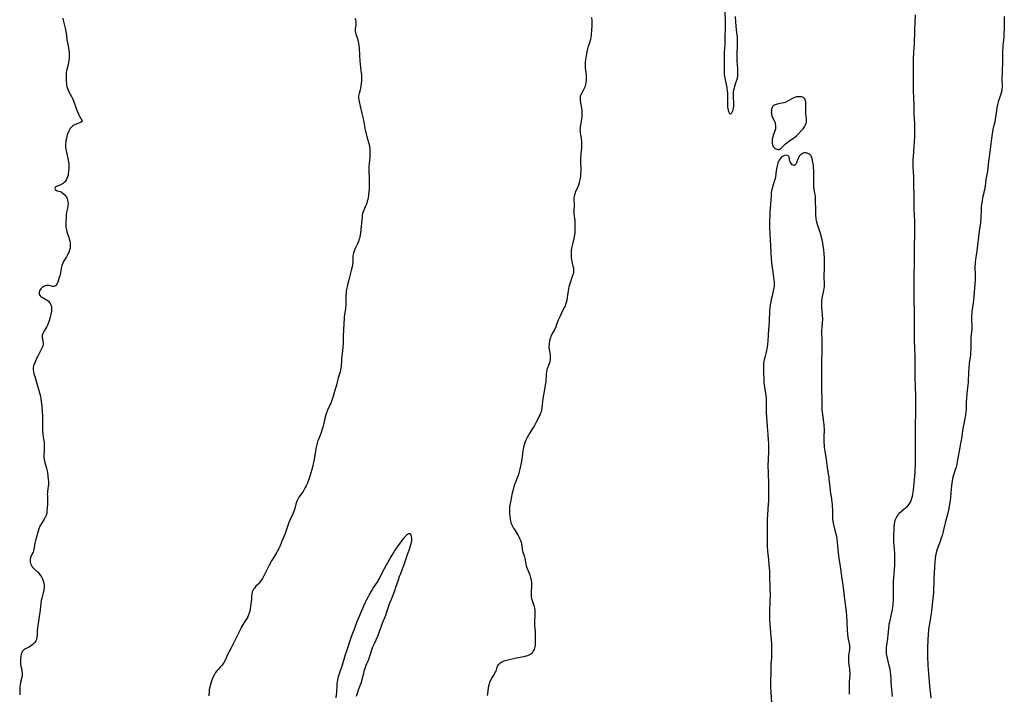
# Model space of a CAD drawing. Units: inches. Extents: x 2045087 to 2050550, y 184591 to 190040.
# Drawn here: x 2046132 to 2046490, y 187957 to 188202 of the extents above; entities that cross this region are included whole.
import ezdxf

# ---------------------------------------------------------------- set-up
doc = ezdxf.new("R2010")
doc.units = ezdxf.units.IN
doc.header["$MEASUREMENT"] = 0
doc.layers.add('c_21_T14S_R18E', color=40, linetype='Continuous')

msp = doc.modelspace()

# ---------------------------------------------------------------- linework, layer by layer
at = {"layer": 'c_21_T14S_R18E'}
for points in [[(2046147.35, 188203, 1120), (2046147.49, 188202.33, 1120), (2046148.23, 188199.33, 1120), (2046148.46, 188198.16, 1120), (2046148.55, 188197.51, 1120), (2046148.82, 188195.24, 1120), (2046149.37, 188192.15, 1120), (2046149.58, 188190.66, 1120), (2046149.64, 188189.97, 1120), (2046149.65, 188189.16, 1120), (2046149.59, 188188.35, 1120), (2046149.5, 188187.68, 1120), (2046149.21, 188186.15, 1120), (2046148.7, 188183.76, 1120), (2046148.59, 188183.06, 1120), (2046148.53, 188182.42, 1120), (2046148.49, 188181.75, 1120), (2046148.49, 188181.07, 1120), (2046148.52, 188180.19, 1120), (2046148.61, 188179.22, 1120), (2046148.7, 188178.63, 1120), (2046148.82, 188178.05, 1120), (2046149.01, 188177.42, 1120), (2046149.26, 188176.76, 1120), (2046149.57, 188176.13, 1120), (2046150.51, 188174.39, 1120), (2046150.82, 188173.75, 1120), (2046151.19, 188172.82, 1120), (2046152.02, 188170.44, 1120), (2046152.41, 188169.43, 1120), (2046152.87, 188168.35, 1120), (2046153.11, 188167.81, 1120), (2046153.38, 188167.25, 1120), (2046153.66, 188166.76, 1120), (2046153.89, 188166.39, 1120), (2046154.17, 188165.99, 1120), (2046154.38, 188165.56, 1120), (2046154.15, 188165.21, 1120), (2046153.72, 188165.01, 1120), (2046152.45, 188164.53, 1120), (2046151.9, 188164.28, 1120), (2046151.35, 188163.97, 1120), (2046150.95, 188163.7, 1120), (2046150.47, 188163.28, 1120), (2046150.03, 188162.79, 1120), (2046149.73, 188162.34, 1120), (2046149.47, 188161.86, 1120), (2046149.22, 188161.28, 1120), (2046148.95, 188160.47, 1120), (2046148.79, 188159.88, 1120), (2046148.65, 188159.27, 1120), (2046148.48, 188158.42, 1120), (2046148.39, 188157.76, 1120), (2046148.33, 188157.09, 1120), (2046148.33, 188156.42, 1120), (2046148.35, 188156.12, 1120), (2046148.48, 188155.23, 1120), (2046149.29, 188151.29, 1120), (2046149.4, 188150.63, 1120), (2046149.47, 188150.04, 1120), (2046149.5, 188149.55, 1120), (2046149.52, 188148.69, 1120), (2046149.48, 188147.83, 1120), (2046149.42, 188147.14, 1120), (2046149.32, 188146.39, 1120), (2046149.21, 188145.78, 1120), (2046149.05, 188145.19, 1120), (2046148.81, 188144.54, 1120), (2046148.49, 188143.94, 1120), (2046148.1, 188143.4, 1120), (2046147.57, 188142.88, 1120), (2046146.88, 188142.4, 1120), (2046146.19, 188142.09, 1120), (2046145.34, 188141.78, 1120), (2046145.06, 188141.66, 1120), (2046144.69, 188141.43, 1120), (2046144.48, 188141.22, 1120), (2046144.39, 188140.88, 1120), (2046144.66, 188140.46, 1120), (2046145.05, 188140.22, 1120), (2046145.43, 188140.07, 1120), (2046146.32, 188139.78, 1120), (2046146.66, 188139.66, 1120), (2046146.99, 188139.5, 1120), (2046147.5, 188139.15, 1120), (2046147.98, 188138.7, 1120), (2046148.32, 188138.27, 1120), (2046148.62, 188137.8, 1120), (2046148.91, 188137.15, 1120), (2046149.08, 188136.6, 1120), (2046149.19, 188136.02, 1120), (2046149.23, 188135.36, 1120), (2046149.18, 188134.8, 1120), (2046149.09, 188134.23, 1120), (2046148.78, 188132.81, 1120), (2046148.66, 188132.08, 1120), (2046148.59, 188131.53, 1120), (2046148.55, 188130.9, 1120), (2046148.46, 188128.27, 1120), (2046148.45, 188127.6, 1120), (2046148.46, 188126.95, 1120), (2046148.52, 188126.3, 1120), (2046148.64, 188125.68, 1120), (2046148.82, 188125.07, 1120), (2046149.53, 188123, 1120), (2046149.66, 188122.59, 1120), (2046149.87, 188121.75, 1120), (2046149.99, 188120.96, 1120), (2046150.03, 188120.17, 1120), (2046150.03, 188119.88, 1120), (2046149.95, 188119.15, 1120), (2046149.79, 188118.43, 1120), (2046149.51, 188117.62, 1120), (2046149.08, 188116.75, 1120), (2046148.63, 188116.01, 1120), (2046147.89, 188114.85, 1120), (2046147.56, 188114.28, 1120), (2046147.29, 188113.67, 1120), (2046147.02, 188112.87, 1120), (2046146.88, 188112.35, 1120), (2046146.31, 188109.57, 1120), (2046146.18, 188109.05, 1120), (2046146.03, 188108.52, 1120), (2046145.46, 188106.77, 1120), (2046145.27, 188106.32, 1120), (2046145.04, 188105.92, 1120), (2046144.64, 188105.49, 1120), (2046144.38, 188105.33, 1120), (2046144.11, 188105.22, 1120), (2046143.82, 188105.18, 1120), (2046143.51, 188105.2, 1120), (2046143.22, 188105.25, 1120), (2046142.18, 188105.53, 1120), (2046141.75, 188105.57, 1120), (2046141.32, 188105.54, 1120), (2046140.9, 188105.42, 1120), (2046140.5, 188105.24, 1120), (2046140.16, 188105.03, 1120), (2046139.84, 188104.8, 1120), (2046139.36, 188104.36, 1120), (2046139.08, 188104.03, 1120), (2046138.83, 188103.59, 1120), (2046138.68, 188103.13, 1120), (2046138.68, 188102.57, 1120), (2046138.86, 188102.1, 1120), (2046139.05, 188101.83, 1120), (2046139.29, 188101.58, 1120), (2046139.68, 188101.28, 1120), (2046140.14, 188101.01, 1120), (2046141.17, 188100.45, 1120), (2046141.63, 188100.16, 1120), (2046142.06, 188099.83, 1120), (2046142.57, 188099.28, 1120), (2046142.99, 188098.53, 1120), (2046143.17, 188097.89, 1120), (2046143.23, 188097.34, 1120), (2046143.24, 188096.75, 1120), (2046143.19, 188096.18, 1120), (2046143.09, 188095.56, 1120), (2046142.96, 188094.94, 1120), (2046142.72, 188094.01, 1120), (2046142.33, 188092.65, 1120), (2046142.12, 188092.02, 1120), (2046141.8, 188091.29, 1120), (2046141.45, 188090.58, 1120), (2046140.82, 188089.44, 1120), (2046140.03, 188088.05, 1120), (2046139.79, 188087.4, 1120), (2046139.75, 188086.93, 1120), (2046139.8, 188086.47, 1120), (2046140, 188085.64, 1120), (2046140.08, 188085.18, 1120), (2046140.13, 188084.7, 1120), (2046140.11, 188084.08, 1120), (2046139.98, 188083.47, 1120), (2046139.82, 188082.96, 1120), (2046139.6, 188082.45, 1120), (2046139.22, 188081.73, 1120), (2046138.71, 188080.81, 1120), (2046138.31, 188080.08, 1120), (2046137.77, 188078.96, 1120), (2046137.2, 188077.66, 1120), (2046136.94, 188077.01, 1120), (2046136.67, 188076.26, 1120), (2046136.51, 188075.51, 1120), (2046136.48, 188075.2, 1120), (2046136.49, 188074.86, 1120), (2046136.6, 188074.12, 1120), (2046136.79, 188073.35, 1120), (2046137.2, 188071.98, 1120), (2046137.92, 188069.29, 1120), (2046138.55, 188067.37, 1120), (2046138.73, 188066.76, 1120), (2046138.91, 188066.09, 1120), (2046139.13, 188065.16, 1120), (2046139.31, 188064.23, 1120), (2046139.48, 188063.16, 1120), (2046139.55, 188062.52, 1120), (2046139.65, 188061.45, 1120), (2046139.92, 188057.92, 1120), (2046139.94, 188057.19, 1120), (2046139.87, 188054.77, 1120), (2046139.87, 188054.11, 1120), (2046139.92, 188052.94, 1120), (2046140.08, 188051.17, 1120), (2046140.37, 188048.96, 1120), (2046140.47, 188048.14, 1120), (2046140.55, 188046.88, 1120), (2046140.57, 188046.25, 1120), (2046140.56, 188045.62, 1120), (2046140.46, 188043.56, 1120), (2046140.46, 188042.9, 1120), (2046140.5, 188042.24, 1120), (2046140.59, 188041.63, 1120), (2046140.72, 188041.02, 1120), (2046141.34, 188038.91, 1120), (2046141.56, 188037.99, 1120), (2046141.69, 188037.34, 1120), (2046141.88, 188036.14, 1120), (2046142.03, 188034.8, 1120), (2046142.07, 188034.16, 1120), (2046142.08, 188033.27, 1120), (2046142.06, 188032.81, 1120), (2046142.02, 188032.35, 1120), (2046141.74, 188030.49, 1120), (2046141.68, 188029.99, 1120), (2046141.66, 188029.51, 1120), (2046141.68, 188028.88, 1120), (2046141.76, 188027.06, 1120), (2046141.72, 188025.82, 1120), (2046141.63, 188024.37, 1120), (2046141.55, 188023.4, 1120), (2046141.45, 188022.73, 1120), (2046141.32, 188022.09, 1120), (2046141.17, 188021.59, 1120), (2046140.97, 188021.13, 1120), (2046140.81, 188020.83, 1120), (2046140.51, 188020.33, 1120), (2046139.51, 188018.78, 1120), (2046138.98, 188017.77, 1120), (2046138.63, 188016.86, 1120), (2046138.37, 188016.05, 1120), (2046137.72, 188013.77, 1120), (2046137.41, 188012.64, 1120), (2046137.18, 188011.58, 1120), (2046136.9, 188009.99, 1120), (2046136.78, 188009.45, 1120), (2046136.63, 188008.86, 1120), (2046136.46, 188008.3, 1120), (2046136.33, 188007.96, 1120), (2046135.71, 188006.6, 1120), (2046135.59, 188006.29, 1120), (2046135.44, 188005.76, 1120), (2046135.41, 188005.13, 1120), (2046135.47, 188004.61, 1120), (2046135.61, 188004.09, 1120), (2046135.83, 188003.59, 1120), (2046135.99, 188003.31, 1120), (2046136.19, 188003.04, 1120), (2046136.45, 188002.72, 1120), (2046136.74, 188002.42, 1120), (2046138.17, 188001.02, 1120), (2046138.66, 188000.48, 1120), (2046139.2, 187999.8, 1120), (2046139.5, 187999.35, 1120), (2046139.77, 187998.87, 1120), (2046140.06, 187998.22, 1120), (2046140.28, 187997.54, 1120), (2046140.41, 187996.96, 1120), (2046140.5, 187996.17, 1120), (2046140.5, 187995.49, 1120), (2046140.44, 187994.81, 1120), (2046140.37, 187994.36, 1120), (2046140.19, 187993.56, 1120), (2046139.66, 187991.62, 1120), (2046139.45, 187990.67, 1120), (2046139.32, 187989.76, 1120), (2046139.04, 187987.33, 1120), (2046138.14, 187980.8, 1120), (2046138.03, 187979.66, 1120), (2046137.94, 187977.96, 1120), (2046137.88, 187977.35, 1120), (2046137.78, 187976.81, 1120), (2046137.68, 187976.47, 1120), (2046137.47, 187975.99, 1120), (2046137.09, 187975.42, 1120), (2046136.64, 187974.9, 1120), (2046136.08, 187974.39, 1120), (2046135.48, 187973.96, 1120), (2046135.22, 187973.82, 1120), (2046134.82, 187973.62, 1120), (2046134.16, 187973.35, 1120), (2046133.54, 187973.04, 1120), (2046133.14, 187972.77, 1120), (2046132.88, 187972.54, 1120), (2046132.65, 187972.25, 1120), (2046132.38, 187971.75, 1120), (2046132.17, 187971.12, 1120), (2046132.03, 187970.42, 1120), (2046131.92, 187969.58, 1120), (2046131.88, 187968.97, 1120), (2046131.86, 187968.36, 1120), (2046131.89, 187967.89, 1120), (2046131.93, 187967.43, 1120), (2046132.06, 187966.73, 1120), (2046132.35, 187965.46, 1120), (2046132.44, 187964.97, 1120), (2046132.5, 187964.15, 1120), (2046132.45, 187963.38, 1120), (2046132.35, 187962.75, 1120), (2046131.93, 187960.96, 1120), (2046131.74, 187959.92, 1120), (2046131.67, 187959.41, 1120), (2046131.63, 187958.82, 1120), (2046131.61, 187958.22, 1120), (2046131.61, 187957.69, 1120), (2046131.69, 187956.39, 1120)], [(2046253.76, 188202.96, 1118), (2046253.93, 188202.4, 1118), (2046254.05, 188201.86, 1118), (2046254.12, 188201.33, 1118), (2046254.11, 188200.81, 1118), (2046254.05, 188200.3, 1118), (2046253.89, 188199.28, 1118), (2046253.84, 188198.77, 1118), (2046253.86, 188198.26, 1118), (2046253.95, 188197.74, 1118), (2046254.11, 188197.21, 1118), (2046254.67, 188195.58, 1118), (2046254.83, 188195, 1118), (2046254.97, 188194.37, 1118), (2046255.05, 188193.88, 1118), (2046255.16, 188193.06, 1118), (2046255.25, 188192.03, 1118), (2046255.59, 188187.19, 1118), (2046255.68, 188186.21, 1118), (2046255.97, 188183.83, 1118), (2046256.04, 188183.13, 1118), (2046256.1, 188182.24, 1118), (2046256.13, 188181.13, 1118), (2046256.11, 188180.21, 1118), (2046256.06, 188179.32, 1118), (2046255.95, 188178.3, 1118), (2046255.79, 188177.42, 1118), (2046255.64, 188176.82, 1118), (2046255.3, 188175.56, 1118), (2046255.18, 188175.05, 1118), (2046255.1, 188174.59, 1118), (2046255.07, 188174.13, 1118), (2046255.08, 188173.66, 1118), (2046255.14, 188173.19, 1118), (2046255.25, 188172.62, 1118), (2046255.68, 188170.94, 1118), (2046256.23, 188168.22, 1118), (2046256.85, 188165.8, 1118), (2046257.01, 188165.08, 1118), (2046257.53, 188162.22, 1118), (2046257.73, 188161.3, 1118), (2046258.1, 188159.81, 1118), (2046258.7, 188157.73, 1118), (2046258.91, 188156.95, 1118), (2046259.09, 188156.05, 1118), (2046259.17, 188155.5, 1118), (2046259.21, 188154.94, 1118), (2046259.24, 188154.32, 1118), (2046259.24, 188153.75, 1118), (2046259.21, 188153.17, 1118), (2046259.15, 188152.27, 1118), (2046258.9, 188150.02, 1118), (2046258.83, 188149.08, 1118), (2046258.8, 188148.15, 1118), (2046258.8, 188147.13, 1118), (2046258.91, 188144.75, 1118), (2046258.95, 188143.53, 1118), (2046258.94, 188141.71, 1118), (2046258.9, 188140.64, 1118), (2046258.85, 188139.71, 1118), (2046258.77, 188138.79, 1118), (2046258.7, 188138.22, 1118), (2046258.61, 188137.67, 1118), (2046258.46, 188136.96, 1118), (2046258.27, 188136.26, 1118), (2046258.06, 188135.58, 1118), (2046257.82, 188134.93, 1118), (2046257.54, 188134.23, 1118), (2046256.77, 188132.41, 1118), (2046256.56, 188131.77, 1118), (2046256.44, 188131.17, 1118), (2046256.35, 188130.56, 1118), (2046255.8, 188124.78, 1118), (2046255.68, 188123.92, 1118), (2046255.56, 188123.31, 1118), (2046255.41, 188122.72, 1118), (2046255.24, 188122.18, 1118), (2046255.05, 188121.65, 1118), (2046254.69, 188120.8, 1118), (2046253.85, 188119.03, 1118), (2046253.56, 188118.38, 1118), (2046253.31, 188117.71, 1118), (2046253.19, 188117.28, 1118), (2046253.11, 188116.82, 1118), (2046253.06, 188116.36, 1118), (2046253.02, 188114.96, 1118), (2046252.97, 188114.08, 1118), (2046252.87, 188113.21, 1118), (2046252.73, 188112.38, 1118), (2046252.55, 188111.55, 1118), (2046252.29, 188110.49, 1118), (2046251.37, 188107.1, 1118), (2046251.03, 188105.79, 1118), (2046250.88, 188105.15, 1118), (2046250.7, 188104.25, 1118), (2046250.61, 188103.63, 1118), (2046250.54, 188103, 1118), (2046250.48, 188102.19, 1118), (2046250.46, 188101.28, 1118), (2046250.46, 188099.78, 1118), (2046250.4, 188098.57, 1118), (2046250.27, 188097.16, 1118), (2046249.9, 188094.1, 1118), (2046249.81, 188093.14, 1118), (2046249.73, 188092.07, 1118), (2046249.58, 188089.09, 1118), (2046249.52, 188087.32, 1118), (2046249.46, 188084.36, 1118), (2046249.4, 188083.17, 1118), (2046249.26, 188081.61, 1118), (2046248.93, 188078.99, 1118), (2046248.84, 188078.18, 1118), (2046248.69, 188076.1, 1118), (2046248.61, 188075.47, 1118), (2046248.5, 188074.85, 1118), (2046248.33, 188074.11, 1118), (2046248.11, 188073.39, 1118), (2046247.65, 188071.93, 1118), (2046247.5, 188071.37, 1118), (2046246.99, 188069.18, 1118), (2046246.82, 188068.55, 1118), (2046246.07, 188066.1, 1118), (2046245.45, 188063.95, 1118), (2046245.24, 188063.35, 1118), (2046244.95, 188062.6, 1118), (2046243.8, 188060.07, 1118), (2046243.44, 188059.14, 1118), (2046243.21, 188058.45, 1118), (2046242.82, 188057.1, 1118), (2046242.15, 188054.25, 1118), (2046241.96, 188053.54, 1118), (2046241.74, 188052.83, 1118), (2046241.45, 188052, 1118), (2046241.19, 188051.29, 1118), (2046240.36, 188049.2, 1118), (2046240.17, 188048.67, 1118), (2046239.97, 188048.02, 1118), (2046239.72, 188047.06, 1118), (2046239.53, 188046.15, 1118), (2046239.35, 188045.12, 1118), (2046238.91, 188042.18, 1118), (2046238.78, 188041.47, 1118), (2046238.59, 188040.55, 1118), (2046238.43, 188039.87, 1118), (2046238.06, 188038.51, 1118), (2046237.34, 188036.07, 1118), (2046236.86, 188034.63, 1118), (2046236.6, 188033.93, 1118), (2046236.36, 188033.31, 1118), (2046236.03, 188032.58, 1118), (2046235.67, 188031.87, 1118), (2046235.27, 188031.15, 1118), (2046234.85, 188030.49, 1118), (2046233.37, 188028.43, 1118), (2046233.03, 188027.86, 1118), (2046232.79, 188027.39, 1118), (2046232.59, 188026.9, 1118), (2046232.47, 188026.55, 1118), (2046232.28, 188025.82, 1118), (2046231.89, 188024.25, 1118), (2046231.64, 188023.49, 1118), (2046231.39, 188022.88, 1118), (2046231.13, 188022.26, 1118), (2046230.28, 188020.44, 1118), (2046229.74, 188019.17, 1118), (2046229.33, 188018.09, 1118), (2046228.7, 188016.24, 1118), (2046228.3, 188015.13, 1118), (2046227.25, 188012.64, 1118), (2046226.37, 188010.42, 1118), (2046225.93, 188009.41, 1118), (2046225.59, 188008.77, 1118), (2046225.22, 188008.13, 1118), (2046223.83, 188005.92, 1118), (2046223.38, 188005.14, 1118), (2046222.52, 188003.55, 1118), (2046221.35, 188001.22, 1118), (2046220.59, 187999.74, 1118), (2046220.08, 187998.8, 1118), (2046219.8, 187998.33, 1118), (2046219.39, 187997.72, 1118), (2046218.88, 187997.1, 1118), (2046218.34, 187996.53, 1118), (2046217.71, 187995.91, 1118), (2046217.41, 187995.59, 1118), (2046217.12, 187995.24, 1118), (2046216.84, 187994.83, 1118), (2046216.6, 187994.39, 1118), (2046216.37, 187993.79, 1118), (2046216.2, 187993.08, 1118), (2046216.12, 187992.43, 1118), (2046216.02, 187991.03, 1118), (2046215.87, 187989.51, 1118), (2046215.76, 187988.74, 1118), (2046215.58, 187987.62, 1118), (2046215.42, 187986.83, 1118), (2046215.22, 187986.06, 1118), (2046215.02, 187985.51, 1118), (2046214.71, 187984.8, 1118), (2046214.34, 187984.12, 1118), (2046213.93, 187983.44, 1118), (2046212.85, 187981.78, 1118), (2046212.49, 187981.15, 1118), (2046212.14, 187980.48, 1118), (2046211.12, 187978.34, 1118), (2046209.99, 187976.11, 1118), (2046208.57, 187973.24, 1118), (2046207.22, 187970.68, 1118), (2046206.94, 187970.1, 1118), (2046206.34, 187968.75, 1118), (2046206.08, 187968.21, 1118), (2046205.8, 187967.73, 1118), (2046205.34, 187967.12, 1118), (2046204.82, 187966.54, 1118), (2046203.91, 187965.57, 1118), (2046203.46, 187965.05, 1118), (2046202.99, 187964.43, 1118), (2046202.56, 187963.77, 1118), (2046202.36, 187963.39, 1118), (2046202.04, 187962.71, 1118), (2046201.76, 187962.01, 1118), (2046201.4, 187961, 1118), (2046201.02, 187959.76, 1118), (2046200.86, 187959.13, 1118), (2046200.69, 187958.23, 1118), (2046200.63, 187957.75, 1118), (2046200.47, 187956.02, 1118)], [(2046339.96, 188203.26, 1116), (2046340.06, 188201.99, 1116), (2046340.1, 188201.1, 1116), (2046340.1, 188200.17, 1116), (2046340.02, 188198.73, 1116), (2046339.87, 188196.85, 1116), (2046339.77, 188196.1, 1116), (2046339.64, 188195.38, 1116), (2046339.47, 188194.76, 1116), (2046338.84, 188192.94, 1116), (2046338.69, 188192.47, 1116), (2046338.55, 188191.98, 1116), (2046338.42, 188191.38, 1116), (2046338.31, 188190.78, 1116), (2046338.07, 188189.22, 1116), (2046337.82, 188187.86, 1116), (2046337.68, 188186.92, 1116), (2046337.62, 188186.09, 1116), (2046337.62, 188185.45, 1116), (2046337.66, 188184.82, 1116), (2046337.73, 188184.18, 1116), (2046337.88, 188183.08, 1116), (2046337.99, 188182.05, 1116), (2046338.04, 188181.08, 1116), (2046338.02, 188180.24, 1116), (2046337.93, 188179.46, 1116), (2046337.84, 188179, 1116), (2046337.73, 188178.55, 1116), (2046337.58, 188178.06, 1116), (2046337.4, 188177.58, 1116), (2046337.19, 188177.12, 1116), (2046336.96, 188176.67, 1116), (2046336.31, 188175.51, 1116), (2046336.09, 188175.06, 1116), (2046335.9, 188174.53, 1116), (2046335.79, 188173.98, 1116), (2046335.78, 188173.43, 1116), (2046335.83, 188172.86, 1116), (2046335.92, 188172.3, 1116), (2046336.21, 188170.86, 1116), (2046336.32, 188170.18, 1116), (2046336.41, 188169.48, 1116), (2046336.46, 188168.78, 1116), (2046336.48, 188168.17, 1116), (2046336.46, 188167.61, 1116), (2046336.41, 188166.87, 1116), (2046336.32, 188166.13, 1116), (2046336.2, 188165.4, 1116), (2046335.93, 188163.96, 1116), (2046335.83, 188163.34, 1116), (2046335.78, 188162.77, 1116), (2046335.76, 188162.19, 1116), (2046335.79, 188161.67, 1116), (2046335.84, 188161.15, 1116), (2046335.93, 188160.49, 1116), (2046336.17, 188159.08, 1116), (2046336.27, 188158.31, 1116), (2046336.35, 188157.54, 1116), (2046336.38, 188156.78, 1116), (2046336.38, 188156.25, 1116), (2046336.34, 188155.73, 1116), (2046336.1, 188153.68, 1116), (2046336.04, 188153.05, 1116), (2046336, 188152.26, 1116), (2046335.99, 188150.7, 1116), (2046336.05, 188148, 1116), (2046336.04, 188147.12, 1116), (2046335.99, 188146.29, 1116), (2046335.91, 188145.47, 1116), (2046335.79, 188144.65, 1116), (2046335.63, 188143.75, 1116), (2046335.44, 188142.93, 1116), (2046335.21, 188142.13, 1116), (2046334.99, 188141.53, 1116), (2046334.71, 188140.9, 1116), (2046334.19, 188139.8, 1116), (2046333.98, 188139.32, 1116), (2046333.73, 188138.61, 1116), (2046333.6, 188138.03, 1116), (2046333.54, 188137.47, 1116), (2046333.54, 188136.97, 1116), (2046333.63, 188135.07, 1116), (2046333.63, 188134.43, 1116), (2046333.57, 188133.23, 1116), (2046333.55, 188132.5, 1116), (2046333.55, 188132.12, 1116), (2046333.57, 188131.74, 1116), (2046333.66, 188130.87, 1116), (2046333.88, 188129.07, 1116), (2046333.94, 188128.25, 1116), (2046333.95, 188127.52, 1116), (2046333.95, 188126.78, 1116), (2046333.92, 188125.52, 1116), (2046333.88, 188124.81, 1116), (2046333.81, 188124.1, 1116), (2046333.69, 188123.35, 1116), (2046333.56, 188122.71, 1116), (2046333.03, 188120.6, 1116), (2046332.81, 188119.6, 1116), (2046332.72, 188119.12, 1116), (2046332.61, 188118.34, 1116), (2046332.55, 188117.75, 1116), (2046332.51, 188117.17, 1116), (2046332.51, 188116.53, 1116), (2046332.55, 188115.9, 1116), (2046332.66, 188114.95, 1116), (2046332.76, 188114.37, 1116), (2046332.93, 188113.6, 1116), (2046333.18, 188112.61, 1116), (2046333.35, 188111.83, 1116), (2046333.42, 188111.09, 1116), (2046333.36, 188110.31, 1116), (2046333.25, 188109.77, 1116), (2046333.1, 188109.23, 1116), (2046332.2, 188106.52, 1116), (2046331.98, 188105.79, 1116), (2046331.77, 188105.05, 1116), (2046331.6, 188104.32, 1116), (2046331.46, 188103.58, 1116), (2046331.33, 188102.83, 1116), (2046330.94, 188100.19, 1116), (2046330.76, 188099.37, 1116), (2046330.54, 188098.64, 1116), (2046330.32, 188098.07, 1116), (2046330.06, 188097.51, 1116), (2046329.01, 188095.45, 1116), (2046328.37, 188094.11, 1116), (2046327.87, 188092.96, 1116), (2046327.25, 188091.29, 1116), (2046326.92, 188090.47, 1116), (2046326.55, 188089.68, 1116), (2046325.55, 188087.76, 1116), (2046325.18, 188086.96, 1116), (2046324.97, 188086.42, 1116), (2046324.78, 188085.82, 1116), (2046324.63, 188085.21, 1116), (2046324.53, 188084.59, 1116), (2046324.49, 188084.13, 1116), (2046324.46, 188083.61, 1116), (2046324.48, 188082.92, 1116), (2046324.54, 188082.25, 1116), (2046324.63, 188081.57, 1116), (2046324.85, 188080.26, 1116), (2046324.93, 188079.54, 1116), (2046324.95, 188078.97, 1116), (2046324.92, 188078.42, 1116), (2046324.82, 188077.92, 1116), (2046324.68, 188077.42, 1116), (2046324.53, 188077.01, 1116), (2046324.02, 188075.74, 1116), (2046323.86, 188075.29, 1116), (2046323.73, 188074.83, 1116), (2046323.61, 188074.26, 1116), (2046323.48, 188073.27, 1116), (2046323.28, 188070.6, 1116), (2046323.14, 188069.22, 1116), (2046322.89, 188067.69, 1116), (2046322.28, 188064.35, 1116), (2046322.11, 188063.19, 1116), (2046321.9, 188061.08, 1116), (2046321.76, 188060.28, 1116), (2046321.57, 188059.54, 1116), (2046321.36, 188058.96, 1116), (2046321.13, 188058.39, 1116), (2046320.48, 188057.04, 1116), (2046319.72, 188055.53, 1116), (2046319.07, 188054.33, 1116), (2046318.73, 188053.74, 1116), (2046317.31, 188051.53, 1116), (2046317.02, 188051.05, 1116), (2046316.53, 188050.16, 1116), (2046316.15, 188049.39, 1116), (2046315.81, 188048.6, 1116), (2046315.53, 188047.79, 1116), (2046315.34, 188047.15, 1116)], [(2046392.33, 188203.59, 1116), (2046392.43, 188201.72, 1116), (2046392.57, 188200.27, 1116), (2046392.86, 188197.67, 1116), (2046393, 188196.03, 1116), (2046393.04, 188195.21, 1116), (2046393.05, 188194.24, 1116), (2046393.04, 188193.4, 1116), (2046392.95, 188189.71, 1116), (2046392.93, 188187.74, 1116), (2046392.95, 188186.99, 1116), (2046392.99, 188186.21, 1116), (2046393.15, 188184.38, 1116), (2046393.17, 188183.86, 1116), (2046393.19, 188183.35, 1116), (2046393.18, 188182.85, 1116), (2046393.12, 188181.99, 1116), (2046392.99, 188181.14, 1116), (2046392.8, 188180.31, 1116), (2046392.7, 188179.98, 1116), (2046392.12, 188178.22, 1116), (2046391.91, 188177.51, 1116), (2046391.75, 188176.8, 1116), (2046391.65, 188176.17, 1116), (2046391.57, 188175.34, 1116), (2046391.55, 188174.52, 1116), (2046391.56, 188173.95, 1116), (2046391.67, 188172.38, 1116), (2046391.7, 188171.66, 1116), (2046391.69, 188170.97, 1116), (2046391.63, 188170.36, 1116), (2046391.49, 188169.65, 1116), (2046391.32, 188169.1, 1116), (2046391.13, 188168.64, 1116), (2046390.97, 188168.37, 1116), (2046390.66, 188168.06, 1116), (2046390.36, 188168.16, 1116), (2046390.13, 188168.58, 1116), (2046389.98, 188169.01, 1116), (2046389.85, 188169.51, 1116), (2046389.74, 188170.07, 1116), (2046389.68, 188170.52, 1116), (2046389.63, 188171, 1116), (2046389.61, 188171.5, 1116), (2046389.61, 188172.02, 1116), (2046389.66, 188174.32, 1116), (2046389.65, 188175.03, 1116), (2046389.62, 188175.74, 1116), (2046389.56, 188176.45, 1116), (2046389.4, 188177.61, 1116), (2046389.29, 188178.26, 1116), (2046388.8, 188180.57, 1116), (2046388.58, 188181.78, 1116), (2046388.49, 188182.48, 1116), (2046388.44, 188183.09, 1116), (2046388.42, 188183.74, 1116), (2046388.43, 188184.38, 1116), (2046388.48, 188186.16, 1116), (2046388.49, 188186.78, 1116), (2046388.45, 188189.17, 1116), (2046388.49, 188190.53, 1116), (2046388.66, 188193.5, 1116), (2046388.73, 188195.15, 1116), (2046388.79, 188200.46, 1116), (2046388.77, 188201.86, 1116), (2046388.65, 188205.36, 1116)], [(2046457.96, 188204.17, 1114), (2046457.69, 188198.78, 1114), (2046457.54, 188193.37, 1114), (2046457.48, 188192.17, 1114), (2046457.22, 188188.45, 1114), (2046457.15, 188186.16, 1114), (2046457.14, 188184.71, 1114), (2046457.22, 188176.43, 1114), (2046457.28, 188174.17, 1114), (2046457.4, 188171.16, 1114), (2046457.48, 188168.17, 1114), (2046457.61, 188164.54, 1114), (2046457.64, 188162.8, 1114), (2046457.65, 188161.52, 1114), (2046457.62, 188159.81, 1114), (2046457.55, 188157.96, 1114), (2046457.44, 188156.17, 1114), (2046457.17, 188152.45, 1114), (2046457.12, 188151.53, 1114), (2046457.08, 188150.16, 1114), (2046457.1, 188148.8, 1114), (2046457.27, 188145.11, 1114), (2046457.33, 188143.16, 1114), (2046457.42, 188137.16, 1114), (2046457.46, 188133.13, 1114), (2046457.5, 188131.64, 1114), (2046457.61, 188128.52, 1114), (2046457.64, 188126.81, 1114), (2046457.62, 188124.4, 1114), (2046457.52, 188119.64, 1114), (2046457.5, 188114.17, 1114), (2046457.38, 188109.05, 1114), (2046457.37, 188107.27, 1114), (2046457.39, 188105.17, 1114), (2046457.46, 188101.63, 1114), (2046457.52, 188095.02, 1114), (2046457.53, 188093.17, 1114), (2046457.49, 188090.16, 1114), (2046457.49, 188088.19, 1114), (2046457.55, 188086.08, 1114), (2046457.72, 188081.83, 1114), (2046457.77, 188080.44, 1114), (2046457.79, 188078.17, 1114), (2046457.77, 188075.16, 1114), (2046457.78, 188073.88, 1114), (2046457.82, 188072.17, 1114), (2046457.95, 188068.46, 1114), (2046457.99, 188065.46, 1114), (2046457.99, 188061.76, 1114), (2046457.88, 188051.88, 1114), (2046457.93, 188045.16, 1114), (2046457.86, 188039.88, 1114), (2046457.8, 188038.44, 1114), (2046457.74, 188037.47, 1114), (2046457.13, 188030.89, 1114), (2046456.94, 188029.54, 1114), (2046456.78, 188028.69, 1114), (2046456.57, 188027.86, 1114), (2046456.42, 188027.42, 1114), (2046456.3, 188027.1, 1114), (2046456, 188026.45, 1114), (2046455.64, 188025.85, 1114), (2046455.12, 188025.19, 1114), (2046454.74, 188024.77, 1114), (2046454.34, 188024.37, 1114), (2046453.77, 188023.84, 1114), (2046452.84, 188023.05, 1114), (2046452.14, 188022.43, 1114), (2046451.65, 188021.91, 1114), (2046451.22, 188021.35, 1114), (2046450.82, 188020.63, 1114), (2046450.54, 188019.92, 1114), (2046450.37, 188019.28, 1114), (2046450.24, 188018.62, 1114), (2046450.13, 188017.69, 1114), (2046450.09, 188016.92, 1114), (2046450.04, 188014.28, 1114), (2046450.04, 188012.69, 1114), (2046450.07, 188011.72, 1114), (2046450.12, 188010.9, 1114), (2046450.33, 188007.8, 1114), (2046450.38, 188006.36, 1114), (2046450.38, 188005.11, 1114), (2046450.32, 188003.38, 1114), (2046450.25, 188002.24, 1114), (2046449.98, 187998.89, 1114), (2046449.92, 187997.95, 1114), (2046449.89, 187997.16, 1114), (2046449.88, 187996.43, 1114), (2046449.94, 187993.02, 1114), (2046449.91, 187991.53, 1114), (2046449.87, 187990.79, 1114), (2046449.76, 187989.41, 1114), (2046449.62, 187988.2, 1114), (2046449.5, 187987.46, 1114), (2046449.17, 187985.72, 1114), (2046448.51, 187982.88, 1114), (2046448.35, 187982.07, 1114), (2046448.29, 187981.66, 1114), (2046448.21, 187980.82, 1114), (2046448.07, 187979.14, 1114), (2046447.99, 187978.37, 1114), (2046447.8, 187976.82, 1114), (2046447.47, 187974.48, 1114), (2046447.37, 187973.62, 1114), (2046447.33, 187972.69, 1114), (2046447.34, 187972.02, 1114), (2046447.39, 187971.36, 1114), (2046447.48, 187970.71, 1114), (2046447.55, 187970.3, 1114), (2046447.68, 187969.69, 1114), (2046448.12, 187968.03, 1114), (2046448.37, 187967.04, 1114), (2046448.52, 187966.33, 1114)], [(2046490.37, 188203.64, 1112), (2046490.39, 188202.23, 1112), (2046490.39, 188200.65, 1112), (2046490.36, 188199.24, 1112), (2046490.26, 188197.24, 1112), (2046490.17, 188196.01, 1112), (2046489.89, 188193.03, 1112), (2046489.83, 188192.14, 1112), (2046489.78, 188191.17, 1112), (2046489.69, 188187.15, 1112), (2046489.65, 188183.59, 1112), (2046489.53, 188180.63, 1112), (2046489.53, 188179.9, 1112), (2046489.57, 188178.65, 1112), (2046489.57, 188177.81, 1112), (2046489.53, 188177.19, 1112), (2046489.45, 188176.58, 1112), (2046489.27, 188175.73, 1112), (2046489.03, 188174.89, 1112), (2046488.2, 188172.49, 1112), (2046487.98, 188171.77, 1112), (2046487.8, 188171.04, 1112), (2046487.65, 188170.21, 1112), (2046487.32, 188167.64, 1112), (2046487.07, 188166.08, 1112), (2046486.9, 188165.23, 1112), (2046486.38, 188162.99, 1112), (2046486.11, 188161.65, 1112), (2046485.96, 188160.78, 1112), (2046485.73, 188159.15, 1112), (2046485.42, 188156.18, 1112), (2046485.3, 188155.19, 1112), (2046484.66, 188150.78, 1112), (2046484.23, 188147.24, 1112), (2046483.7, 188144.14, 1112), (2046483.42, 188141.66, 1112), (2046483.35, 188141.24, 1112), (2046483.28, 188140.83, 1112), (2046483.11, 188140.09, 1112), (2046482.79, 188138.83, 1112), (2046482.47, 188137.47, 1112), (2046482.27, 188136.47, 1112), (2046482.16, 188135.8, 1112), (2046482.07, 188135.12, 1112), (2046482.01, 188134.47, 1112), (2046481.95, 188133.56, 1112), (2046481.82, 188129.89, 1112), (2046481.77, 188129.21, 1112), (2046481.69, 188128.44, 1112), (2046481.26, 188125.35, 1112), (2046480.35, 188118.19, 1112), (2046479.85, 188114.99, 1112), (2046479.75, 188114.1, 1112), (2046479.72, 188113.6, 1112), (2046479.71, 188112.5, 1112), (2046479.77, 188109.27, 1112), (2046479.75, 188107.71, 1112), (2046479.63, 188105.9, 1112), (2046479.18, 188100.25, 1112), (2046479.07, 188099.22, 1112), (2046478.6, 188096.1, 1112), (2046478.53, 188095.37, 1112), (2046478.48, 188094.67, 1112), (2046478.46, 188093.95, 1112), (2046478.45, 188093.19, 1112), (2046478.53, 188090.79, 1112), (2046478.53, 188090.17, 1112), (2046478.51, 188089.5, 1112), (2046478.46, 188088.83, 1112), (2046478.25, 188086.6, 1112), (2046478.19, 188085.68, 1112), (2046478.14, 188084.18, 1112), (2046478.14, 188082.15, 1112), (2046478.11, 188081.18, 1112), (2046478.03, 188080.26, 1112), (2046477.64, 188077.21, 1112), (2046477.46, 188075.25, 1112), (2046477.39, 188074.12, 1112), (2046477.19, 188070.17, 1112), (2046477.12, 188069.24, 1112), (2046477.03, 188068.34, 1112), (2046476.77, 188066.14, 1112), (2046476.59, 188064.23, 1112), (2046476.53, 188063.17, 1112), (2046476.48, 188060.88, 1112), (2046476.44, 188060.18, 1112), (2046476.38, 188059.47, 1112), (2046476.3, 188058.82, 1112), (2046476.21, 188058.18, 1112), (2046476.04, 188057.21, 1112), (2046475.59, 188055.13, 1112), (2046475.38, 188054.08, 1112), (2046475.17, 188052.67, 1112), (2046474.91, 188050.51, 1112), (2046474.71, 188049.18, 1112), (2046474.49, 188047.96, 1112), (2046473.92, 188045.12, 1112), (2046473.27, 188041.24, 1112), (2046473.08, 188040.3, 1112), (2046472.84, 188039.34, 1112), (2046472.65, 188038.69, 1112), (2046472.01, 188036.77, 1112), (2046471.8, 188036.05, 1112), (2046471.57, 188035.14, 1112), (2046471.41, 188034.32, 1112), (2046471.28, 188033.48, 1112), (2046471.17, 188032.67, 1112), (2046471.04, 188031.27, 1112), (2046470.81, 188028.38, 1112), (2046470.68, 188027.19, 1112), (2046470.48, 188025.81, 1112), (2046470.35, 188025.07, 1112), (2046470.18, 188024.21, 1112), (2046469.79, 188022.62, 1112), (2046468.82, 188019, 1112), (2046468.59, 188018.05, 1112), (2046467.99, 188015.37, 1112), (2046467.71, 188014.36, 1112), (2046467.31, 188013.1, 1112), (2046467.02, 188012.27, 1112), (2046466.28, 188010.38, 1112), (2046466.04, 188009.74, 1112), (2046465.82, 188009.09, 1112), (2046465.57, 188008.18, 1112), (2046465.39, 188007.37, 1112), (2046465.25, 188006.56, 1112), (2046465.14, 188005.71, 1112), (2046465.07, 188005, 1112), (2046464.92, 188002.72, 1112), (2046464.75, 187998.74, 1112), (2046464.7, 187997.19, 1112), (2046464.65, 187994.62, 1112), (2046464.59, 187993.63, 1112), (2046464.03, 187988.18, 1112), (2046463.82, 187986.66, 1112), (2046462.99, 187981.64, 1112), (2046462.79, 187980.23, 1112), (2046462.71, 187979.52, 1112), (2046462.65, 187978.7, 1112), (2046462.56, 187976.18, 1112), (2046462.42, 187973.89, 1112), (2046462.39, 187972.98, 1112), (2046462.38, 187971.11, 1112), (2046462.42, 187969.18, 1112), (2046462.47, 187968.2, 1112), (2046462.55, 187967.01, 1112), (2046462.95, 187962.71, 1112), (2046463.31, 187958.16, 1112), (2046463.45, 187956.71, 1112), (2046463.63, 187955.18, 1112)], [(2046433.93, 187956.52, 1114), (2046433.99, 187958.15, 1114), (2046434, 187960.41, 1114), (2046434.02, 187961.13, 1114), (2046434.18, 187963.65, 1114), (2046434.18, 187964.19, 1114), (2046434.16, 187965.04, 1114), (2046434.12, 187965.53, 1114), (2046434.01, 187966.55, 1114), (2046433.79, 187968.2, 1114), (2046433.71, 187968.9, 1114), (2046433.68, 187969.59, 1114), (2046433.68, 187969.99, 1114), (2046433.76, 187970.72, 1114), (2046434.02, 187972.16, 1114), (2046434.1, 187972.71, 1114), (2046434.14, 187973.27, 1114), (2046434.13, 187973.65, 1114), (2046434.05, 187974.31, 1114), (2046433.54, 187977.19, 1114), (2046433.34, 187978.61, 1114), (2046433.25, 187979.7, 1114), (2046433.13, 187982.95, 1114), (2046433.02, 187985.14, 1114), (2046432.88, 187986.73, 1114), (2046432.69, 187988.48, 1114), (2046432.33, 187991.17, 1114), (2046431.91, 187994.52, 1114), (2046431.15, 187999.57, 1114), (2046430.66, 188003.14, 1114), (2046430.2, 188006.2, 1114), (2046429.99, 188008.07, 1114), (2046429.65, 188011.81, 1114), (2046429.46, 188013.31, 1114), (2046429.32, 188014.1, 1114), (2046429.16, 188014.88, 1114), (2046429.04, 188015.35, 1114), (2046428.39, 188017.72, 1114), (2046428.26, 188018.28, 1114), (2046428.14, 188018.87, 1114), (2046428.04, 188019.47, 1114), (2046427.92, 188020.58, 1114), (2046427.88, 188021.18, 1114), (2046427.86, 188021.85, 1114), (2046427.85, 188024.17, 1114), (2046427.83, 188024.82, 1114), (2046427.78, 188025.78, 1114), (2046427.72, 188026.44, 1114), (2046427.56, 188027.68, 1114), (2046427.09, 188030.7, 1114), (2046426.93, 188032.09, 1114), (2046426.61, 188035.02, 1114), (2046426.52, 188035.76, 1114), (2046426.34, 188036.85, 1114), (2046425.91, 188039.22, 1114), (2046425.56, 188042.14, 1114), (2046425.09, 188045.2, 1114), (2046424.93, 188046.58, 1114), (2046424.85, 188047.52, 1114), (2046424.8, 188048.18, 1114), (2046424.77, 188049.34, 1114), (2046424.78, 188050.53, 1114), (2046424.84, 188052.81, 1114), (2046424.83, 188053.47, 1114), (2046424.81, 188054.13, 1114), (2046424.74, 188054.88, 1114), (2046424.65, 188055.62, 1114), (2046424.21, 188058.63, 1114), (2046424.13, 188059.31, 1114), (2046424.07, 188060.17, 1114), (2046424.05, 188061, 1114), (2046424.07, 188063.19, 1114), (2046424.05, 188064.06, 1114), (2046423.93, 188067.34, 1114), (2046423.9, 188070.32, 1114), (2046423.91, 188071.72, 1114), (2046423.96, 188075.15, 1114), (2046423.93, 188078.16, 1114), (2046424.01, 188081.18, 1114), (2046423.97, 188084.69, 1114), (2046423.96, 188089.24, 1114), (2046424, 188090.23, 1114), (2046424.18, 188092.11, 1114), (2046424.23, 188093.2, 1114), (2046424.23, 188093.8, 1114), (2046424.19, 188094.39, 1114), (2046423.98, 188096.58, 1114), (2046423.92, 188097.43, 1114), (2046423.89, 188098.29, 1114), (2046423.9, 188099.14, 1114), (2046423.96, 188099.96, 1114), (2046424.06, 188100.78, 1114), (2046424.19, 188101.59, 1114), (2046424.62, 188103.67, 1114), (2046424.76, 188104.43, 1114), (2046424.85, 188105.2, 1114), (2046424.88, 188105.97, 1114), (2046424.81, 188108.84, 1114), (2046424.85, 188111.89, 1114), (2046424.85, 188114.16, 1114), (2046424.83, 188115.66, 1114), (2046424.76, 188117.14, 1114), (2046424.62, 188118.5, 1114), (2046424.37, 188120.17, 1114), (2046424.12, 188121.68, 1114), (2046424, 188122.3, 1114), (2046423.83, 188123.04, 1114), (2046423.65, 188123.68, 1114), (2046423.37, 188124.55, 1114), (2046422.64, 188126.68, 1114), (2046422.28, 188127.8, 1114), (2046422.07, 188128.53, 1114), (2046421.91, 188129.27, 1114), (2046421.85, 188129.73, 1114), (2046421.8, 188130.2, 1114), (2046421.77, 188131.08, 1114), (2046421.76, 188132.89, 1114), (2046421.65, 188136.7, 1114), (2046421.61, 188137.39, 1114), (2046421.54, 188138.08, 1114), (2046421.46, 188138.66, 1114), (2046421.13, 188140.56, 1114), (2046421.01, 188141.6, 1114), (2046420.98, 188142.35, 1114), (2046420.97, 188143.11, 1114), (2046421.01, 188145.82, 1114), (2046420.99, 188147.34, 1114), (2046420.9, 188148.64, 1114), (2046420.83, 188149.31, 1114), (2046420.67, 188150.48, 1114), (2046420.55, 188151.14, 1114), (2046420.4, 188151.76, 1114), (2046420.2, 188152.32, 1114), (2046420.03, 188152.66, 1114), (2046419.88, 188152.9, 1114), (2046419.54, 188153.28, 1114), (2046419.2, 188153.53, 1114), (2046418.82, 188153.71, 1114), (2046418.51, 188153.81, 1114), (2046418.06, 188153.89, 1114), (2046417.6, 188153.88, 1114), (2046417.13, 188153.79, 1114), (2046416.69, 188153.61, 1114), (2046416.3, 188153.36, 1114), (2046415.96, 188153.04, 1114), (2046415.67, 188152.67, 1114), (2046415.39, 188152.12, 1114), (2046415.2, 188151.64, 1114), (2046414.85, 188150.63, 1114), (2046414.69, 188150.24, 1114), (2046414.47, 188149.82, 1114), (2046414.22, 188149.5, 1114), (2046413.82, 188149.32, 1114), (2046413.42, 188149.41, 1114), (2046413.14, 188149.6, 1114), (2046412.83, 188149.89, 1114), (2046412.55, 188150.26, 1114), (2046412.37, 188150.58, 1114), (2046412.25, 188150.92, 1114), (2046412.14, 188151.45, 1114), (2046412.06, 188151.96, 1114), (2046411.98, 188152.31, 1114), (2046411.84, 188152.61, 1114), (2046411.58, 188152.84, 1114), (2046411.08, 188153.01, 1114), (2046410.43, 188153, 1114), (2046410.01, 188152.86, 1114), (2046409.58, 188152.63, 1114), (2046409.22, 188152.35, 1114), (2046409, 188152.15, 1114), (2046408.66, 188151.74, 1114), (2046408.36, 188151.27, 1114), (2046408.1, 188150.74, 1114), (2046407.86, 188150.11, 1114), (2046407.71, 188149.64, 1114), (2046407.58, 188149.15, 1114), (2046407.45, 188148.56, 1114), (2046407.35, 188147.99, 1114), (2046407.26, 188147.42, 1114), (2046407, 188145.17, 1114), (2046406.88, 188144.55, 1114), (2046406.67, 188143.8, 1114), (2046406.16, 188142.29, 1114), (2046405.92, 188141.5, 1114), (2046405.78, 188140.96, 1114), (2046405.62, 188140.08, 1114), (2046405.49, 188139.19, 1114), (2046405.4, 188138.28, 1114), (2046404.98, 188132.18, 1114), (2046404.9, 188130.75, 1114), (2046404.87, 188129.81, 1114), (2046404.85, 188128.58, 1114), (2046404.87, 188126.75, 1114), (2046404.97, 188124.24, 1114), (2046405.21, 188120.02, 1114), (2046405.44, 188115.27, 1114), (2046405.54, 188114.04, 1114), (2046405.66, 188112.99, 1114), (2046406.04, 188110.45, 1114), (2046406.42, 188107.53, 1114), (2046406.49, 188106.71, 1114), (2046406.51, 188106, 1114), (2046406.48, 188105.31, 1114), (2046406.39, 188104.68, 1114), (2046406.27, 188104.06, 1114), (2046405.63, 188101.36, 1114), (2046405.43, 188100.45, 1114), (2046405.26, 188099.54, 1114), (2046405.11, 188098.56, 1114), (2046405, 188097.68, 1114), (2046404.88, 188096.16, 1114), (2046404.71, 188092.61, 1114), (2046404.6, 188090.95, 1114), (2046404.35, 188087.74, 1114), (2046404.21, 188085.19, 1114), (2046404.14, 188084.2, 1114), (2046404, 188083.09, 1114), (2046403.87, 188082.36, 1114), (2046403.76, 188081.8, 1114), (2046403.49, 188080.72, 1114), (2046403.11, 188079.32, 1114), (2046402.9, 188078.44, 1114), (2046402.81, 188077.97, 1114), (2046402.68, 188077.07, 1114), (2046402.61, 188076.15, 1114), (2046402.59, 188075.23, 1114), (2046402.6, 188074.52, 1114), (2046402.77, 188070.69, 1114), (2046402.81, 188069.96, 1114), (2046402.88, 188069.22, 1114), (2046402.98, 188068.48, 1114), (2046403.38, 188066.13, 1114), (2046403.48, 188065.42, 1114), (2046403.57, 188064.65, 1114), (2046403.63, 188063.93, 1114), (2046403.65, 188063.21, 1114), (2046403.65, 188062.57, 1114), (2046403.57, 188060.66, 1114), (2046403.56, 188060.12, 1114), (2046403.58, 188059.3, 1114), (2046403.69, 188057.69, 1114), (2046404.04, 188054.15, 1114), (2046404.21, 188051.18, 1114), (2046404.37, 188049.12, 1114), (2046404.42, 188048.15, 1114), (2046404.45, 188047.35, 1114), (2046404.46, 188045.95, 1114), (2046404.44, 188045.17, 1114), (2046404.31, 188042.16, 1114), (2046404.27, 188039.79, 1114), (2046404.31, 188037.35, 1114), (2046404.46, 188033.16, 1114), (2046404.48, 188031.67, 1114), (2046404.47, 188029.22, 1114), (2046404.44, 188027.95, 1114), (2046404.41, 188027.18, 1114), (2046404.19, 188024.15, 1114), (2046404.07, 188021.87, 1114), (2046404.04, 188020.47, 1114), (2046403.98, 188016.58, 1114), (2046403.97, 188013.63, 1114), (2046404, 188012.17, 1114), (2046404.04, 188010.75, 1114), (2046404.16, 188008.53, 1114), (2046404.29, 188006.79, 1114), (2046404.7, 188002.52, 1114), (2046404.78, 188001.55, 1114), (2046404.85, 188000.16, 1114), (2046404.89, 187999.06, 1114), (2046405.02, 187992.15, 1114), (2046405.01, 187991.17, 1114), (2046404.98, 187990.19, 1114), (2046404.82, 187986.8, 1114), (2046404.79, 187986, 1114), (2046404.79, 187985.16, 1114), (2046404.81, 187984.34, 1114), (2046404.85, 187983.53, 1114), (2046404.95, 187982.16, 1114), (2046405.37, 187977.47, 1114), (2046405.46, 187976.35, 1114), (2046405.53, 187975.07, 1114), (2046405.55, 187974.23, 1114), (2046405.57, 187972.94, 1114), (2046405.55, 187971.24, 1114), (2046405.5, 187969.98, 1114), (2046405.37, 187967.34, 1114), (2046405.27, 187964.21, 1114), (2046405.16, 187961.56, 1114), (2046405.15, 187960.7, 1114), (2046405.18, 187959.21, 1114), (2046405.29, 187957.22, 1114), (2046405.58, 187953.38, 1114)], [(2046315.34, 188047.15, 1116), (2046315.18, 188046.5, 1116), (2046315.05, 188045.84, 1116), (2046314.94, 188045.15, 1116), (2046314.85, 188044.44, 1116), (2046314.73, 188043.15, 1116), (2046314.61, 188042.21, 1116), (2046314.39, 188040.93, 1116), (2046314.12, 188039.68, 1116), (2046313.66, 188037.77, 1116), (2046313.44, 188036.98, 1116), (2046313.23, 188036.31, 1116), (2046312.92, 188035.45, 1116), (2046312.14, 188033.53, 1116), (2046311.94, 188032.99, 1116), (2046311.68, 188032.17, 1116), (2046311.41, 188031.23, 1116), (2046310.97, 188029.41, 1116), (2046310.52, 188027.22, 1116), (2046310.21, 188025.45, 1116), (2046310.11, 188024.82, 1116), (2046310.05, 188024.06, 1116), (2046310.05, 188023.31, 1116), (2046310.09, 188022.71, 1116), (2046310.24, 188021.17, 1116), (2046310.32, 188020.48, 1116), (2046310.45, 188019.77, 1116), (2046310.63, 188019.07, 1116), (2046310.81, 188018.56, 1116), (2046311.16, 188017.84, 1116), (2046311.59, 188017.15, 1116), (2046312.19, 188016.21, 1116), (2046312.89, 188015.04, 1116), (2046313.21, 188014.46, 1116), (2046313.62, 188013.66, 1116), (2046313.88, 188013.11, 1116), (2046314.11, 188012.56, 1116), (2046314.29, 188012, 1116), (2046314.44, 188011.35, 1116), (2046314.65, 188009.75, 1116), (2046314.74, 188009.28, 1116), (2046314.84, 188008.83, 1116), (2046314.96, 188008.39, 1116), (2046315.4, 188007.05, 1116), (2046315.67, 188006.08, 1116), (2046315.8, 188005.38, 1116), (2046316, 188003.99, 1116), (2046316.15, 188003.35, 1116), (2046316.26, 188003, 1116), (2046316.52, 188002.34, 1116), (2046317.25, 188000.67, 1116), (2046317.51, 187999.97, 1116), (2046317.8, 187999.01, 1116), (2046317.95, 187998.41, 1116), (2046318.04, 187997.92, 1116), (2046318.1, 187997.42, 1116), (2046318.15, 187996.75, 1116), (2046318.16, 187996.2, 1116), (2046318.14, 187995.65, 1116), (2046318.01, 187994.14, 1116), (2046317.97, 187993.34, 1116), (2046317.97, 187992.47, 1116), (2046318.01, 187991.96, 1116), (2046318.09, 187991.47, 1116), (2046318.29, 187990.68, 1116), (2046318.95, 187988.92, 1116), (2046319.1, 187988.41, 1116), (2046319.21, 187987.89, 1116), (2046319.3, 187987.3, 1116), (2046319.33, 187986.69, 1116), (2046319.33, 187985.7, 1116), (2046319.19, 187983, 1116), (2046319.18, 187982.34, 1116), (2046319.24, 187981.33, 1116), (2046319.41, 187979.51, 1116), (2046319.47, 187978.51, 1116), (2046319.48, 187977.5, 1116), (2046319.47, 187976.1, 1116), (2046319.45, 187975.19, 1116), (2046319.39, 187974.41, 1116), (2046319.32, 187973.87, 1116), (2046319.21, 187973.35, 1116), (2046319.07, 187972.91, 1116), (2046318.89, 187972.49, 1116), (2046318.62, 187972.01, 1116), (2046318.29, 187971.58, 1116), (2046317.9, 187971.21, 1116), (2046317.65, 187971.02, 1116), (2046317.17, 187970.76, 1116), (2046316.63, 187970.56, 1116), (2046316.05, 187970.4, 1116), (2046315.26, 187970.22, 1116), (2046313.24, 187969.86, 1116), (2046312.47, 187969.7, 1116), (2046309.48, 187968.97, 1116), (2046308.35, 187968.67, 1116), (2046308, 187968.56, 1116), (2046307.5, 187968.37, 1116), (2046307.04, 187968.14, 1116), (2046306.64, 187967.87, 1116), (2046306.28, 187967.56, 1116), (2046305.99, 187967.22, 1116), (2046305.75, 187966.86, 1116), (2046305.53, 187966.42, 1116), (2046305.36, 187965.96, 1116), (2046305.05, 187964.98, 1116), (2046304.89, 187964.58, 1116), (2046304.53, 187963.9, 1116), (2046303.62, 187962.5, 1116), (2046303.37, 187962.08, 1116), (2046303.14, 187961.64, 1116), (2046302.8, 187960.87, 1116), (2046302.62, 187960.29, 1116), (2046302.44, 187959.49, 1116), (2046302.33, 187958.89, 1116), (2046302.04, 187956.68, 1116), (2046301.91, 187956.12, 1116)], [(2046246.97, 187955.22, 1118), (2046247.12, 187957.32, 1118), (2046247.25, 187959.76, 1118), (2046247.32, 187960.62, 1118), (2046247.38, 187961.08, 1118), (2046247.51, 187961.78, 1118), (2046247.64, 187962.37, 1118), (2046247.8, 187962.96, 1118), (2046248.16, 187964.14, 1118), (2046249.21, 187967.27, 1118), (2046250.34, 187971.04, 1118), (2046250.64, 187971.99, 1118), (2046252.69, 187977.93, 1118), (2046253.55, 187980.29, 1118), (2046254.26, 187982.14, 1118), (2046254.62, 187983.02, 1118), (2046257.04, 187988.74, 1118), (2046257.53, 187989.85, 1118), (2046258.12, 187991.09, 1118), (2046258.55, 187991.93, 1118), (2046258.92, 187992.61, 1118), (2046259.78, 187994.09, 1118), (2046260.44, 187995.16, 1118), (2046261.83, 187997.33, 1118), (2046262.66, 187998.75, 1118), (2046263.46, 188000.27, 1118), (2046264.55, 188002.44, 1118), (2046265.25, 188003.76, 1118), (2046266.7, 188006.29, 1118), (2046267.67, 188007.91, 1118), (2046268.18, 188008.69, 1118), (2046269.02, 188009.91, 1118), (2046270.24, 188011.66, 1118), (2046270.69, 188012.27, 1118), (2046271.49, 188013.27, 1118), (2046272.49, 188014.43, 1118), (2046272.92, 188014.88, 1118), (2046273.23, 188015.12, 1118), (2046273.61, 188015.18, 1118), (2046273.9, 188014.99, 1118), (2046274.09, 188014.62, 1118), (2046274.2, 188014.31, 1118), (2046274.28, 188013.96, 1118), (2046274.34, 188013.5, 1118), (2046274.36, 188012.97, 1118), (2046274.32, 188012.41, 1118), (2046274.25, 188011.93, 1118), (2046274.14, 188011.43, 1118), (2046273.9, 188010.55, 1118), (2046273.61, 188009.65, 1118), (2046272.77, 188007.33, 1118), (2046271.73, 188004.1, 1118), (2046271.48, 188003.38, 1118), (2046271.14, 188002.49, 1118), (2046270.33, 188000.47, 1118), (2046269.94, 187999.45, 1118), (2046269.5, 187998.19, 1118), (2046268.6, 187995.49, 1118), (2046268.18, 187994.27, 1118), (2046267.66, 187992.91, 1118), (2046266.94, 187991.12, 1118), (2046266.28, 187989.39, 1118), (2046265.15, 187986.1, 1118), (2046264.85, 187985.26, 1118), (2046263.61, 187982.08, 1118), (2046262.62, 187979.25, 1118), (2046261.94, 187977.58, 1118), (2046260.74, 187974.91, 1118), (2046260.22, 187973.67, 1118), (2046259.82, 187972.56, 1118), (2046259.1, 187970.3, 1118), (2046258.82, 187969.56, 1118), (2046258.55, 187968.91, 1118), (2046258, 187967.63, 1118), (2046257.73, 187966.99, 1118), (2046257.47, 187966.3, 1118), (2046257.24, 187965.6, 1118), (2046257.02, 187964.84, 1118), (2046256.83, 187964.12, 1118), (2046256.3, 187961.88, 1118), (2046256.15, 187961.3, 1118), (2046255.88, 187960.46, 1118), (2046255.6, 187959.67, 1118), (2046254.97, 187958.05, 1118), (2046254.66, 187957.2, 1118), (2046254.18, 187955.73, 1118)], [(2046448.52, 187966.33, 1114), (2046448.64, 187965.61, 1114), (2046448.75, 187964.87, 1114), (2046448.91, 187963.47, 1114), (2046449, 187962.42, 1114), (2046449.09, 187961.16, 1114), (2046449.26, 187958.17, 1114), (2046449.35, 187957, 1114), (2046449.49, 187955.71, 1114)]]:
    msp.add_polyline3d(points, dxfattribs=at)
msp.add_polyline3d([(2046417.09, 188162.67, 1114), (2046417.6, 188163.36, 1114), (2046417.99, 188164.11, 1114), (2046418.19, 188164.68, 1114), (2046418.31, 188165.26, 1114), (2046418.35, 188165.84, 1114), (2046418.34, 188166.42, 1114), (2046418.25, 188167.21, 1114), (2046418.12, 188168.22, 1114), (2046418.08, 188168.82, 1114), (2046418.07, 188169.42, 1114), (2046418.11, 188171.2, 1114), (2046418.09, 188171.93, 1114), (2046418.04, 188172.45, 1114), (2046417.95, 188172.92, 1114), (2046417.84, 188173.26, 1114), (2046417.69, 188173.56, 1114), (2046417.47, 188173.83, 1114), (2046417.18, 188174.04, 1114), (2046416.86, 188174.19, 1114), (2046416.51, 188174.29, 1114), (2046415.89, 188174.38, 1114), (2046415.23, 188174.36, 1114), (2046414.65, 188174.27, 1114), (2046414.25, 188174.17, 1114), (2046413.75, 188173.99, 1114), (2046413.27, 188173.77, 1114), (2046411.69, 188172.84, 1114), (2046410.8, 188172.41, 1114), (2046410.08, 188172.16, 1114), (2046409.34, 188171.98, 1114), (2046407.58, 188171.64, 1114), (2046406.91, 188171.45, 1114), (2046406.59, 188171.31, 1114), (2046406.32, 188171.12, 1114), (2046406.09, 188170.9, 1114), (2046405.81, 188170.44, 1114), (2046405.59, 188169.82, 1114), (2046405.51, 188169.28, 1114), (2046405.49, 188168.72, 1114), (2046405.52, 188168.36, 1114), (2046405.57, 188167.99, 1114), (2046405.72, 188167.38, 1114), (2046405.94, 188166.79, 1114), (2046406.49, 188165.68, 1114), (2046406.72, 188165.19, 1114), (2046406.92, 188164.61, 1114), (2046407.03, 188163.92, 1114), (2046407.04, 188163.29, 1114), (2046406.96, 188162.65, 1114), (2046406.89, 188162.3, 1114), (2046406.67, 188161.58, 1114), (2046406.19, 188160.32, 1114), (2046406.01, 188159.76, 1114), (2046405.83, 188158.9, 1114), (2046405.76, 188158.09, 1114), (2046405.79, 188157.44, 1114), (2046405.91, 188156.83, 1114), (2046406.01, 188156.55, 1114), (2046406.21, 188156.18, 1114), (2046406.41, 188155.92, 1114), (2046406.65, 188155.7, 1114), (2046406.96, 188155.5, 1114), (2046407.27, 188155.34, 1114), (2046407.74, 188155.18, 1114), (2046408.2, 188155.16, 1114), (2046408.64, 188155.31, 1114), (2046409.06, 188155.61, 1114), (2046409.33, 188155.86, 1114), (2046410.48, 188157.02, 1114), (2046411.11, 188157.58, 1114), (2046411.78, 188158.1, 1114), (2046413.29, 188159.08, 1114), (2046414.02, 188159.61, 1114), (2046414.62, 188160.13, 1114), (2046415.1, 188160.6, 1114), (2046416.63, 188162.15, 1114)], close=True, dxfattribs=at)

doc.saveas('drawing.dxf')
